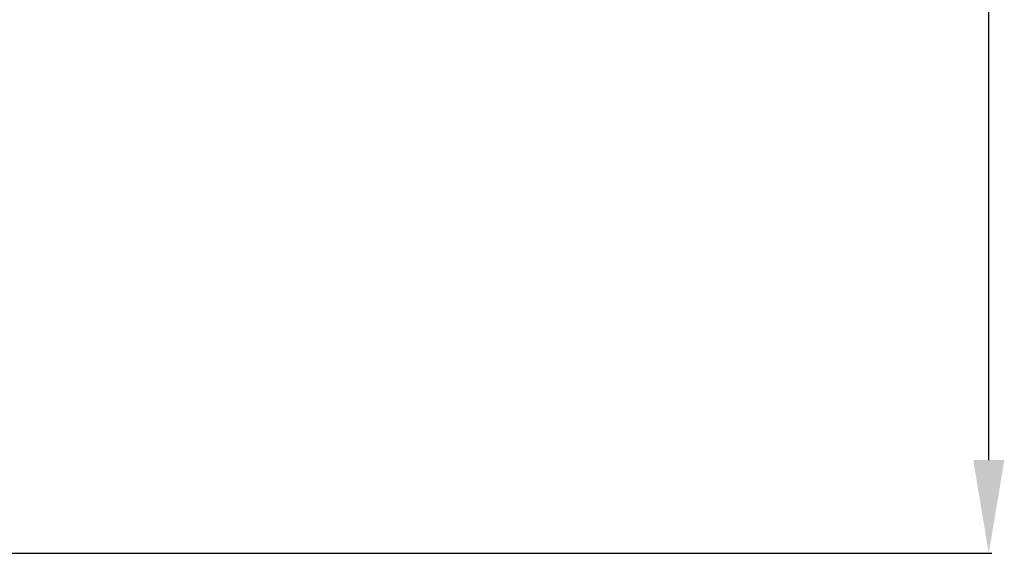
# Model space of a CAD drawing. Units: millimetres. Extents: x -2377 to 3498, y -257 to 2978.
# Drawn here: x 1968 to 2285, y -257 to -86 of the extents above; entities that cross this region are included whole.
import ezdxf

# ---------------------------------------------------------------- set-up
doc = ezdxf.new("R2010")
doc.units = ezdxf.units.MM
doc.header["$LTSCALE"] = 46.255
doc.header["$PDMODE"] = 3
doc.header["$PDSIZE"] = 0.3125
doc.layers.get('Defpoints').update_dxf_attribs({"linetype": 'CONTINUOUS'})
doc.layers.add('AM_5', color=3, linetype='CONTINUOUS', lineweight=25)
doc.styles.get("Standard").update_dxf_attribs({"font": 'txt', "width": 0.7})
doc.dimstyles.new('AM_DIN$0', dxfattribs={"dimtxt": 3.5, "dimasz": 2.5, "dimexe": 1, "dimexo": 1, "dimgap": 1.5, "dimtad": 1, "dimdsep": 46, "dimtxsty": 'STANDARD', "dimcen": 0, "dimclrd": 256, "dimclre": 256, "dimclrt": 2, "dimadec": 0, "dimazin": 2, "dimtp": 0.1, "dimtm": 0.1, "dimtfac": 0.71, "dimtdec": 3, "dimtmove": 0, "dimatfit": 3, "dimfxl": 1, "dimlwd": -1, "dimlwe": -1, "dimarcsym": 0})

# ---------------------------------------------------------------- blocks, each defined once
blk = doc.blocks.new('*D23')
at = {"layer": 'AM_5', "ltscale": 10, "transparency": 16777216}
for p, q in [((1148.76, 702.66), (2281.06, 702.66)), ((2280.06, -227.34), (2280.06, 672.66)), ((1148.76, -257.34), (2281.06, -257.34))]:
    blk.add_line(p, q, dxfattribs=at)
for points in [[(2275.06, 672.66), (2285.06, 672.66), (2280.06, 702.66)], [(2275.06, -227.34), (2285.06, -227.34), (2280.06, -257.34)]]:
    blk.add_solid(points, dxfattribs=at)
at = {"layer": 'Defpoints', "color": 0, "ltscale": 10, "transparency": 16777216}
for p in [(1147.76, 702.66), (2280.06, 702.66), (1147.76, -257.34)]:
    blk.add_point(p, dxfattribs=at)
at = {"layer": 'AM_5', "color": 2, "ltscale": 10, "transparency": 16777216, "insert": (2247.56, 217.25), "char_height": 35, "attachment_point": 5, "rotation": 90}
blk.add_mtext('960', dxfattribs=at)

msp = doc.modelspace()

# ---------------------------------------------------------------- dimensions: what is measured, and where the dimension line sits
at = {"layer": 'AM_5', "ltscale": 10}
dim = msp.add_linear_dim(base=(2280.06, 702.656), p1=(1147.762, -257.344), p2=(1147.762, 702.656), angle=90, text='960', dimstyle='AM_DIN$0', override={"dimtxt": 35, "dimasz": 30, "dimgap": 15, "dimsah": 1}, dxfattribs=at)
dim.commit()
dim.dimension.update_dxf_attribs({"geometry": '*D23', "text_midpoint": (2280.06, 217.248), "dimtype": 160})

doc.saveas('drawing.dxf')
